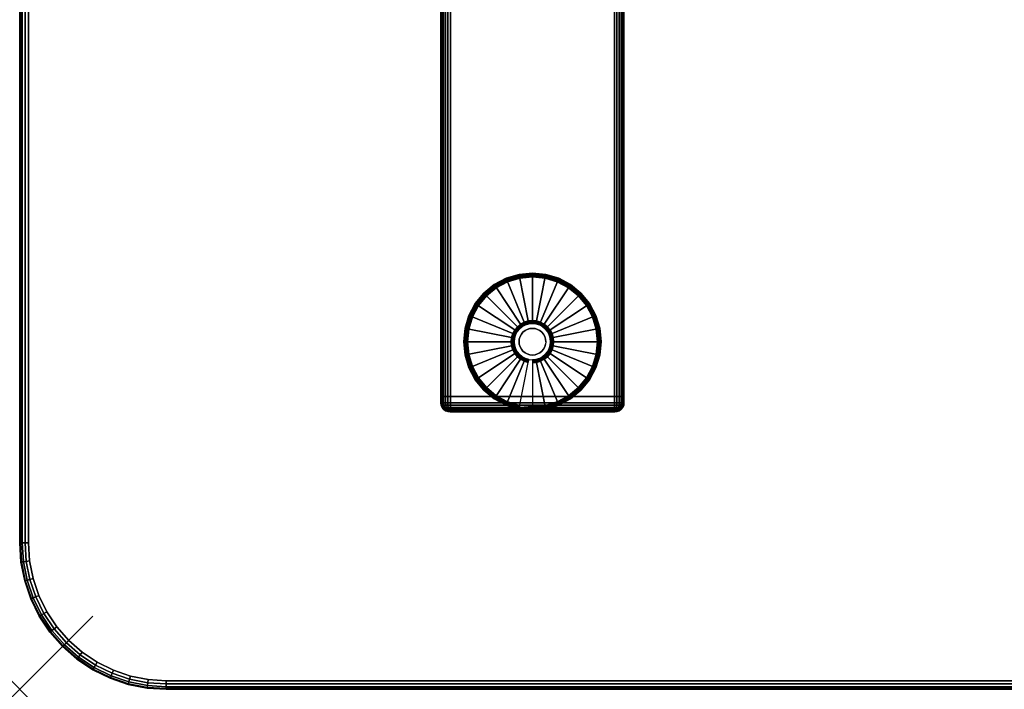
# Model space of a CAD drawing. Units: inches. Extents: x -0.2 to 54, y -30 to 0.
# Drawn here: x 0 to 13.4, y -30 to -20.8 of the extents above; entities that cross this region are included whole.
import ezdxf

# ---------------------------------------------------------------- set-up
doc = ezdxf.new("R2010")
doc.units = ezdxf.units.IN
doc.header["$MEASUREMENT"] = 0
doc.header["$PDMODE"] = 3
doc.header["$PDSIZE"] = 1
for name, color, linetype in [('A-FURN-3-NODE', 7, 'Continuous'), ('A-FURN-3-TABLE-LEG-FOOT', 253, 'Continuous'), ('A-FURN-3-TABLE-LEG-FOOT-TRIM', 251, 'Continuous'), ('A-FURN-3-TABLE-LEG-GLIDE', 253, 'Continuous'), ('A-FURN-3-TABLE-SURFACE-BOTTOM', 255, 'Continuous'), ('A-FURN-3-TABLE-SURFACE-EDGE', 255, 'Continuous'), ('A-FURN-3-TABLE-SURFACE-TOP-HPL_TFL', 255, 'Continuous')]:
    doc.layers.add(name, color=color, linetype=linetype)

msp = doc.modelspace()

# ---------------------------------------------------------------- linework, layer by layer
at = {"layer": 'A-FURN-3-NODE'}
msp.add_point((0, -30), dxfattribs=at)
at = {"layer": 'A-FURN-3-TABLE-LEG-FOOT-TRIM'}
for points, invisible_edges in [([(5.875, -26.21, 0.905), (5.875, -26.21, 0.904), (8.125, -26.21, 0.904), (8.125, -26.21, 0.905)], 10), ([(5.875, -26.21, 0.904), (5.876, -26.21, 0.903), (8.124, -26.21, 0.903), (8.125, -26.21, 0.904)], 10), ([(5.875, -26.21, 0.905), (8.125, -26.21, 0.905), (8.125, -26.21, 1.645), (5.875, -26.21, 1.645)], 5), ([(5.876, -26.21, 1.648), (5.875, -26.21, 1.646), (8.125, -26.21, 1.646), (8.124, -26.21, 1.648)], 10), ([(5.875, -26.21, 1.646), (5.875, -26.21, 1.645), (8.125, -26.21, 1.645), (8.125, -26.21, 1.646)], 10), ([(5.876, -26.21, 0.903), (5.876, -26.21, 0.901), (8.124, -26.21, 0.901), (8.124, -26.21, 0.903)], 10), ([(5.876, -26.21, 0.901), (5.877, -26.21, 0.901), (8.122, -26.21, 0.901), (8.124, -26.21, 0.901)], 10), ([(5.877, -26.21, 1.649), (5.876, -26.21, 1.649), (8.124, -26.21, 1.649), (8.122, -26.21, 1.649)], 10), ([(5.876, -26.21, 1.649), (5.876, -26.21, 1.648), (8.124, -26.21, 1.648), (8.124, -26.21, 1.649)], 10), ([(5.877, -26.21, 0.901), (5.879, -26.21, 0.9), (8.121, -26.21, 0.9), (8.122, -26.21, 0.901)], 10), ([(5.879, -26.21, 1.65), (5.877, -26.21, 1.649), (8.122, -26.21, 1.649), (8.121, -26.21, 1.65)], 10), ([(5.879, -26.21, 0.9), (5.88, -26.21, 0.9), (8.12, -26.21, 0.9), (8.121, -26.21, 0.9)], 8), ([(5.88, -26.21, 1.65), (5.879, -26.21, 1.65), (8.121, -26.21, 1.65), (8.12, -26.21, 1.65)], 2)]:
    msp.add_3dface(points, dxfattribs=dict(at, invisible_edges=invisible_edges))
at = {"layer": 'A-FURN-3-TABLE-LEG-GLIDE'}
for points, invisible_edges in [([(7.34, -24.43), (7.493, -24.512), (6.507, -24.512), (6.66, -24.43)], 10), ([(7.173, -24.38), (7.34, -24.43), (6.66, -24.43), (6.827, -24.38)], 10), ([(7, -24.362), (7.173, -24.38), (6.827, -24.38), (7, -24.362)], 2), ([(7.493, -24.512), (7.628, -24.622), (6.372, -24.622), (6.507, -24.512)], 10), ([(7.628, -24.622), (7.738, -24.757), (6.262, -24.757), (6.372, -24.622)], 10), ([(7.738, -24.757), (7.82, -24.91), (6.18, -24.91), (6.262, -24.757)], 10), ([(7.82, -24.91), (7.87, -25.077), (6.13, -25.077), (6.18, -24.91)], 10), ([(7, -25.002, 0.396), (6.952, -25.007, 0.396), (6.964, -25.071, 0.396), (7, -25.068, 0.396)], 10), ([(7.048, -25.007, 0.396), (7, -25.002, 0.396), (7, -25.068, 0.396), (7.036, -25.071, 0.396)], 10), ([(7.87, -25.077), (7.887, -25.25), (6.112, -25.25), (6.13, -25.077)], 10), ([(6.794, -25.112, 0.396), (6.771, -25.155, 0.396), (6.832, -25.18, 0.396), (6.849, -25.149, 0.396)], 10), ([(6.825, -25.075, 0.396), (6.794, -25.112, 0.396), (6.849, -25.149, 0.396), (6.871, -25.121, 0.396)], 10), ([(6.862, -25.044, 0.396), (6.825, -25.075, 0.396), (6.871, -25.121, 0.396), (6.899, -25.099, 0.396)], 10), ([(6.905, -25.021, 0.396), (6.862, -25.044, 0.396), (6.899, -25.099, 0.396), (6.93, -25.082, 0.396)], 10), ([(6.952, -25.007, 0.396), (6.905, -25.021, 0.396), (6.93, -25.082, 0.396), (6.964, -25.071, 0.396)], 10), ([(7.095, -25.021, 0.396), (7.048, -25.007, 0.396), (7.036, -25.071, 0.396), (7.07, -25.082, 0.396)], 10), ([(7.138, -25.044, 0.396), (7.095, -25.021, 0.396), (7.07, -25.082, 0.396), (7.101, -25.099, 0.396)], 10), ([(7.175, -25.075, 0.396), (7.138, -25.044, 0.396), (7.101, -25.099, 0.396), (7.129, -25.121, 0.396)], 10), ([(7.206, -25.112, 0.396), (7.175, -25.075, 0.396), (7.129, -25.121, 0.396), (7.151, -25.149, 0.396)], 10), ([(7.229, -25.155, 0.396), (7.206, -25.112, 0.396), (7.151, -25.149, 0.396), (7.168, -25.18, 0.396)], 10), ([(7.887, -25.25), (7.87, -25.423), (6.13, -25.423), (6.112, -25.25)], 10), ([(6.757, -25.202, 0.396), (6.752, -25.25, 0.396), (6.818, -25.25, 0.396), (6.821, -25.214, 0.396)], 10), ([(6.752, -25.25, 0.396), (6.757, -25.298, 0.396), (6.821, -25.286, 0.396), (6.818, -25.25, 0.396)], 10), ([(6.771, -25.155, 0.396), (6.757, -25.202, 0.396), (6.821, -25.214, 0.396), (6.832, -25.18, 0.396)], 10), ([(7.243, -25.202, 0.396), (7.229, -25.155, 0.396), (7.168, -25.18, 0.396), (7.179, -25.214, 0.396)], 10), ([(7.247, -25.25, 0.396), (7.243, -25.202, 0.396), (7.179, -25.214, 0.396), (7.182, -25.25, 0.396)], 10), ([(7.243, -25.298, 0.396), (7.247, -25.25, 0.396), (7.182, -25.25, 0.396), (7.179, -25.286, 0.396)], 10), ([(6.757, -25.298, 0.396), (6.771, -25.345, 0.396), (6.832, -25.32, 0.396), (6.821, -25.286, 0.396)], 10), ([(6.771, -25.345, 0.396), (6.794, -25.388, 0.396), (6.849, -25.351, 0.396), (6.832, -25.32, 0.396)], 10), ([(6.794, -25.388, 0.396), (6.825, -25.425, 0.396), (6.871, -25.379, 0.396), (6.849, -25.351, 0.396)], 10), ([(6.825, -25.425, 0.396), (6.862, -25.456, 0.396), (6.899, -25.401, 0.396), (6.871, -25.379, 0.396)], 10), ([(6.862, -25.456, 0.396), (6.905, -25.479, 0.396), (6.93, -25.418, 0.396), (6.899, -25.401, 0.396)], 10), ([(7.095, -25.479, 0.396), (7.138, -25.456, 0.396), (7.101, -25.401, 0.396), (7.07, -25.418, 0.396)], 10), ([(7.138, -25.456, 0.396), (7.175, -25.425, 0.396), (7.129, -25.379, 0.396), (7.101, -25.401, 0.396)], 10), ([(7.175, -25.425, 0.396), (7.206, -25.388, 0.396), (7.151, -25.351, 0.396), (7.129, -25.379, 0.396)], 10), ([(7.206, -25.388, 0.396), (7.229, -25.345, 0.396), (7.168, -25.32, 0.396), (7.151, -25.351, 0.396)], 10), ([(7.229, -25.345, 0.396), (7.243, -25.298, 0.396), (7.179, -25.286, 0.396), (7.168, -25.32, 0.396)], 10), ([(7.87, -25.423), (7.82, -25.59), (6.18, -25.59), (6.13, -25.423)], 10), ([(6.905, -25.479, 0.396), (6.952, -25.493, 0.396), (6.964, -25.429, 0.396), (6.93, -25.418, 0.396)], 10), ([(6.952, -25.493, 0.396), (7, -25.497, 0.396), (7, -25.432, 0.396), (6.964, -25.429, 0.396)], 10), ([(7, -25.497, 0.396), (7.048, -25.493, 0.396), (7.036, -25.429, 0.396), (7, -25.432, 0.396)], 10), ([(7.048, -25.493, 0.396), (7.095, -25.479, 0.396), (7.07, -25.418, 0.396), (7.036, -25.429, 0.396)], 10), ([(7.82, -25.59), (7.738, -25.743), (6.262, -25.743), (6.18, -25.59)], 10), ([(7.738, -25.743), (7.628, -25.878), (6.372, -25.878), (6.262, -25.743)], 10), ([(7.628, -25.878), (7.493, -25.988), (6.507, -25.988), (6.372, -25.878)], 10), ([(7.493, -25.988), (7.34, -26.07), (6.66, -26.07), (6.507, -25.988)], 10), ([(7.34, -26.07), (7.173, -26.12), (6.827, -26.12), (6.66, -26.07)], 10), ([(7.173, -26.12), (7, -26.137), (7, -26.137), (6.827, -26.12)], 8)]:
    msp.add_3dface(points, dxfattribs=dict(at, invisible_edges=invisible_edges))
at = {"layer": 'A-FURN-3-TABLE-SURFACE-BOTTOM'}
for points, invisible_edges in [([(1.754, -0.134, 41), (1.754, -29.866, 41), (1.513, -29.818, 41), (1.513, -0.182, 41)], 5), ([(2, -0.118, 41), (2, -29.882, 41), (1.754, -29.866, 41), (1.754, -0.134, 41)], 5), ([(52, -0.118, 41), (52, -29.882, 41), (2, -29.882, 41), (2, -0.118, 41)], 5), ([(1.28, -0.261, 41), (1.28, -29.739, 41), (1.059, -29.63, 41), (1.059, -0.37, 41)], 5), ([(1.513, -0.182, 41), (1.513, -29.818, 41), (1.28, -29.739, 41), (1.28, -0.261, 41)], 5), ([(1.059, -0.37, 41), (1.059, -29.63, 41), (0.854, -29.493, 41), (0.854, -0.507, 41)], 5), ([(0.854, -0.507, 41), (0.854, -29.493, 41), (0.669, -29.331, 41), (0.669, -0.669, 41)], 5), ([(0.669, -0.669, 41), (0.669, -29.331, 41), (0.507, -29.146, 41), (0.507, -0.854, 41)], 5), ([(0.507, -0.854, 41), (0.507, -29.146, 41), (0.37, -28.941, 41), (0.37, -1.059, 41)], 5), ([(0.37, -1.059, 41), (0.37, -28.941, 41), (0.261, -28.72, 41), (0.261, -1.28, 41)], 5), ([(0.261, -1.28, 41), (0.261, -28.72, 41), (0.182, -28.487, 41), (0.182, -1.513, 41)], 5), ([(0.182, -1.513, 41), (0.182, -28.487, 41), (0.134, -28.246, 41), (0.134, -1.754, 41)], 5), ([(0.134, -1.754, 41), (0.134, -28.246, 41), (0.118, -28, 41), (0.118, -2, 41)], 1)]:
    msp.add_3dface(points, dxfattribs=dict(at, invisible_edges=invisible_edges))
at = {"layer": 'A-FURN-3-TABLE-SURFACE-TOP-HPL_TFL'}
for points, invisible_edges in [([(1.513, -29.818, 42), (1.754, -29.866, 42), (1.754, -0.134, 42), (1.513, -0.182, 42)], 10), ([(1.754, -29.866, 42), (2, -29.882, 42), (2, -0.118, 42), (1.754, -0.134, 42)], 10), ([(2, -29.882, 42), (52, -29.882, 42), (52, -0.118, 42), (2, -0.118, 42)], 10), ([(1.059, -29.63, 42), (1.28, -29.739, 42), (1.28, -0.261, 42), (1.059, -0.37, 42)], 10), ([(1.28, -29.739, 42), (1.513, -29.818, 42), (1.513, -0.182, 42), (1.28, -0.261, 42)], 10), ([(0.854, -29.493, 42), (1.059, -29.63, 42), (1.059, -0.37, 42), (0.854, -0.507, 42)], 10), ([(0.669, -29.331, 42), (0.854, -29.493, 42), (0.854, -0.507, 42), (0.669, -0.669, 42)], 10), ([(0.507, -29.146, 42), (0.669, -29.331, 42), (0.669, -0.669, 42), (0.507, -0.854, 42)], 10), ([(0.37, -28.941, 42), (0.507, -29.146, 42), (0.507, -0.854, 42), (0.37, -1.059, 42)], 10), ([(0.261, -28.72, 42), (0.37, -28.941, 42), (0.37, -1.059, 42), (0.261, -1.28, 42)], 10), ([(0.182, -28.487, 42), (0.261, -28.72, 42), (0.261, -1.28, 42), (0.182, -1.513, 42)], 10), ([(0.134, -28.246, 42), (0.182, -28.487, 42), (0.182, -1.513, 42), (0.134, -1.754, 42)], 10), ([(0.118, -28, 42), (0.134, -28.246, 42), (0.134, -1.754, 42), (0.118, -2, 42)], 2)]:
    msp.add_3dface(points, dxfattribs=dict(at, invisible_edges=invisible_edges))

# ---------------------------------------------------------------- meshes
at = {"layer": 'A-FURN-3-TABLE-LEG-FOOT'}
mesh = msp.add_polymesh((2, 29), dxfattribs=at)
for k, corner in enumerate([(8.12, -26, 1.775), (8.154, -26, 1.771), (8.185, -26, 1.758), (8.212, -26, 1.737), (8.233, -26, 1.71), (8.246, -26, 1.679), (8.25, -26, 1.645), (8.25, -26, 0.905), (8.246, -26, 0.871), (8.233, -26, 0.84), (8.212, -26, 0.813), (8.185, -26, 0.792), (8.154, -26, 0.779), (8.12, -26, 0.775), (5.88, -26, 0.775), (5.846, -26, 0.779), (5.815, -26, 0.792), (5.788, -26, 0.813), (5.767, -26, 0.84), (5.754, -26, 0.871), (5.75, -26, 0.905), (5.75, -26, 1.645), (5.754, -26, 1.679), (5.767, -26, 1.71), (5.788, -26, 1.737), (5.815, -26, 1.758), (5.846, -26, 1.771), (5.88, -26, 1.775), (8.12, -26, 1.775), (8.12, -4, 1.775), (8.154, -4, 1.771), (8.185, -4, 1.758), (8.212, -4, 1.737), (8.233, -4, 1.71), (8.246, -4, 1.679), (8.25, -4, 1.645), (8.25, -4, 0.905), (8.246, -4, 0.871), (8.233, -4, 0.84), (8.212, -4, 0.813), (8.185, -4, 0.792), (8.154, -4, 0.779), (8.12, -4, 0.775), (5.88, -4, 0.775), (5.846, -4, 0.779), (5.815, -4, 0.792), (5.788, -4, 0.813), (5.767, -4, 0.84), (5.754, -4, 0.871), (5.75, -4, 0.905), (5.75, -4, 1.645), (5.754, -4, 1.679), (5.767, -4, 1.71), (5.788, -4, 1.737), (5.815, -4, 1.758), (5.846, -4, 1.771), (5.88, -4, 1.775), (8.12, -4, 1.775)]):
    mesh.set_mesh_vertex(divmod(k, 29), corner)
at = {"layer": 'A-FURN-3-TABLE-LEG-FOOT-TRIM'}
mesh = msp.add_polymesh((29, 8), dxfattribs=at)
for k, corner in enumerate([(8.125, -26.21, 0.905), (8.157, -26.206, 0.905), (8.187, -26.193, 0.905), (8.213, -26.173, 0.905), (8.233, -26.147, 0.905), (8.246, -26.117, 0.905), (8.25, -26.085, 0.905), (8.25, -26, 0.905), (8.125, -26.21, 0.904), (8.156, -26.206, 0.895), (8.185, -26.193, 0.888), (8.21, -26.173, 0.881), (8.229, -26.147, 0.876), (8.241, -26.117, 0.872), (8.246, -26.085, 0.871), (8.246, -26, 0.871), (8.124, -26.21, 0.903), (8.152, -26.206, 0.886), (8.178, -26.193, 0.871), (8.201, -26.173, 0.858), (8.218, -26.147, 0.848), (8.229, -26.117, 0.842), (8.233, -26.085, 0.84), (8.233, -26, 0.84), (8.124, -26.21, 0.901), (8.146, -26.206, 0.879), (8.168, -26.193, 0.857), (8.186, -26.173, 0.839), (8.2, -26.147, 0.825), (8.209, -26.117, 0.816), (8.212, -26.085, 0.813), (8.212, -26, 0.813), (8.122, -26.21, 0.901), (8.139, -26.206, 0.873), (8.154, -26.193, 0.847), (8.167, -26.173, 0.824), (8.177, -26.147, 0.807), (8.183, -26.117, 0.796), (8.185, -26.085, 0.792), (8.185, -26, 0.792), (8.121, -26.21, 0.9), (8.13, -26.206, 0.869), (8.137, -26.193, 0.84), (8.144, -26.173, 0.815), (8.149, -26.147, 0.796), (8.153, -26.117, 0.784), (8.154, -26.085, 0.779), (8.154, -26, 0.779), (8.12, -26.21, 0.9), (8.12, -26.206, 0.868), (8.12, -26.193, 0.838), (8.12, -26.173, 0.812), (8.12, -26.147, 0.792), (8.12, -26.117, 0.779), (8.12, -26.085, 0.775), (8.12, -26, 0.775), (5.88, -26.21, 0.9), (5.88, -26.206, 0.868), (5.88, -26.193, 0.838), (5.88, -26.173, 0.812), (5.88, -26.147, 0.792), (5.88, -26.117, 0.779), (5.88, -26.085, 0.775), (5.88, -26, 0.775), (5.879, -26.21, 0.9), (5.87, -26.206, 0.869), (5.863, -26.193, 0.84), (5.856, -26.173, 0.815), (5.851, -26.147, 0.796), (5.847, -26.117, 0.784), (5.846, -26.085, 0.779), (5.846, -26, 0.779), (5.877, -26.21, 0.901), (5.861, -26.206, 0.873), (5.846, -26.193, 0.847), (5.833, -26.173, 0.824), (5.823, -26.147, 0.807), (5.817, -26.117, 0.796), (5.815, -26.085, 0.792), (5.815, -26, 0.792), (5.876, -26.21, 0.901), (5.854, -26.206, 0.879), (5.832, -26.193, 0.857), (5.814, -26.173, 0.839), (5.8, -26.147, 0.825), (5.791, -26.117, 0.816), (5.788, -26.085, 0.813), (5.788, -26, 0.813), (5.876, -26.21, 0.903), (5.848, -26.206, 0.886), (5.822, -26.193, 0.871), (5.799, -26.173, 0.858), (5.782, -26.147, 0.848), (5.771, -26.117, 0.842), (5.767, -26.085, 0.84), (5.767, -26, 0.84), (5.875, -26.21, 0.904), (5.844, -26.206, 0.895), (5.815, -26.193, 0.888), (5.79, -26.173, 0.881), (5.771, -26.147, 0.876), (5.759, -26.117, 0.872), (5.754, -26.085, 0.871), (5.754, -26, 0.871), (5.875, -26.21, 0.905), (5.843, -26.206, 0.905), (5.812, -26.193, 0.905), (5.787, -26.173, 0.905), (5.767, -26.147, 0.905), (5.754, -26.117, 0.905), (5.75, -26.085, 0.905), (5.75, -26, 0.905), (5.875, -26.21, 1.645), (5.843, -26.206, 1.645), (5.812, -26.193, 1.645), (5.787, -26.173, 1.645), (5.767, -26.147, 1.645), (5.754, -26.117, 1.645), (5.75, -26.085, 1.645), (5.75, -26, 1.645), (5.875, -26.21, 1.646), (5.844, -26.206, 1.655), (5.815, -26.193, 1.662), (5.79, -26.173, 1.669), (5.771, -26.147, 1.674), (5.759, -26.117, 1.678), (5.754, -26.085, 1.679), (5.754, -26, 1.679), (5.876, -26.21, 1.648), (5.848, -26.206, 1.664), (5.822, -26.193, 1.679), (5.799, -26.173, 1.692), (5.782, -26.147, 1.702), (5.771, -26.117, 1.708), (5.767, -26.085, 1.71), (5.767, -26, 1.71), (5.876, -26.21, 1.649), (5.854, -26.206, 1.671), (5.832, -26.193, 1.693), (5.814, -26.173, 1.711), (5.8, -26.147, 1.725), (5.791, -26.117, 1.734), (5.788, -26.085, 1.737), (5.788, -26, 1.737), (5.877, -26.21, 1.649), (5.861, -26.206, 1.677), (5.846, -26.193, 1.703), (5.833, -26.173, 1.726), (5.823, -26.147, 1.743), (5.817, -26.117, 1.754), (5.815, -26.085, 1.758), (5.815, -26, 1.758), (5.879, -26.21, 1.65), (5.87, -26.206, 1.681), (5.863, -26.193, 1.71), (5.856, -26.173, 1.735), (5.851, -26.147, 1.754), (5.847, -26.117, 1.766), (5.846, -26.085, 1.771), (5.846, -26, 1.771), (5.88, -26.21, 1.65), (5.88, -26.206, 1.682), (5.88, -26.193, 1.713), (5.88, -26.173, 1.738), (5.88, -26.147, 1.758), (5.88, -26.117, 1.771), (5.88, -26.085, 1.775), (5.88, -26, 1.775), (8.12, -26.21, 1.65), (8.12, -26.206, 1.682), (8.12, -26.193, 1.713), (8.12, -26.173, 1.738), (8.12, -26.147, 1.758), (8.12, -26.117, 1.771), (8.12, -26.085, 1.775), (8.12, -26, 1.775), (8.121, -26.21, 1.65), (8.13, -26.206, 1.681), (8.137, -26.193, 1.71), (8.144, -26.173, 1.735), (8.149, -26.147, 1.754), (8.153, -26.117, 1.766), (8.154, -26.085, 1.771), (8.154, -26, 1.771), (8.122, -26.21, 1.649), (8.139, -26.206, 1.677), (8.154, -26.193, 1.703), (8.167, -26.173, 1.726), (8.177, -26.147, 1.743), (8.183, -26.117, 1.754), (8.185, -26.085, 1.758), (8.185, -26, 1.758), (8.124, -26.21, 1.649), (8.146, -26.206, 1.671), (8.168, -26.193, 1.693), (8.186, -26.173, 1.711), (8.2, -26.147, 1.725), (8.209, -26.117, 1.734), (8.212, -26.085, 1.737), (8.212, -26, 1.737), (8.124, -26.21, 1.648), (8.152, -26.206, 1.664), (8.178, -26.193, 1.679), (8.201, -26.173, 1.692), (8.218, -26.147, 1.702), (8.229, -26.117, 1.708), (8.233, -26.085, 1.71), (8.233, -26, 1.71), (8.125, -26.21, 1.646), (8.156, -26.206, 1.655), (8.185, -26.193, 1.662), (8.21, -26.173, 1.669), (8.229, -26.147, 1.674), (8.241, -26.117, 1.678), (8.246, -26.085, 1.679), (8.246, -26, 1.679), (8.125, -26.21, 1.645), (8.157, -26.206, 1.645), (8.187, -26.193, 1.645), (8.213, -26.173, 1.645), (8.233, -26.147, 1.645), (8.246, -26.117, 1.645), (8.25, -26.085, 1.645), (8.25, -26, 1.645), (8.125, -26.21, 0.905), (8.157, -26.206, 0.905), (8.187, -26.193, 0.905), (8.213, -26.173, 0.905), (8.233, -26.147, 0.905), (8.246, -26.117, 0.905), (8.25, -26.085, 0.905), (8.25, -26, 0.905)]):
    mesh.set_mesh_vertex(divmod(k, 8), corner)
at = {"layer": 'A-FURN-3-TABLE-LEG-GLIDE'}
mesh = msp.add_polymesh((9, 7), dxfattribs=at)
for k, corner in enumerate([(7, -24.315, 0.178), (7, -24.312, 0.163), (7, -24.312, 0.05), (7, -24.316, 0.031), (7, -24.327, 0.015), (7, -24.343, 0.004), (7, -24.362), (6.818, -24.333, 0.178), (6.817, -24.331, 0.163), (6.817, -24.331, 0.05), (6.818, -24.334, 0.031), (6.82, -24.345, 0.015), (6.823, -24.361, 0.004), (6.827, -24.38), (6.642, -24.386, 0.178), (6.641, -24.384, 0.163), (6.641, -24.384, 0.05), (6.643, -24.387, 0.031), (6.647, -24.397, 0.015), (6.653, -24.412, 0.004), (6.66, -24.43), (6.481, -24.473, 0.178), (6.479, -24.47, 0.163), (6.479, -24.47, 0.05), (6.481, -24.474, 0.031), (6.487, -24.483, 0.015), (6.496, -24.496, 0.004), (6.507, -24.512), (6.339, -24.589, 0.178), (6.337, -24.587, 0.163), (6.337, -24.587, 0.05), (6.34, -24.59, 0.031), (6.347, -24.597, 0.015), (6.359, -24.609, 0.004), (6.372, -24.622), (6.223, -24.731, 0.178), (6.22, -24.729, 0.163), (6.22, -24.729, 0.05), (6.224, -24.731, 0.031), (6.233, -24.737, 0.015), (6.246, -24.746, 0.004), (6.262, -24.757), (6.136, -24.892, 0.178), (6.134, -24.891, 0.163), (6.134, -24.891, 0.05), (6.137, -24.893, 0.031), (6.147, -24.897, 0.015), (6.162, -24.903, 0.004), (6.18, -24.91), (6.083, -25.068, 0.178), (6.081, -25.067, 0.163), (6.081, -25.067, 0.05), (6.084, -25.068, 0.031), (6.095, -25.07, 0.015), (6.111, -25.073, 0.004), (6.13, -25.077), (6.065, -25.25, 0.178), (6.062, -25.25, 0.163), (6.062, -25.25, 0.05), (6.066, -25.25, 0.031), (6.077, -25.25, 0.015), (6.093, -25.25, 0.004), (6.112, -25.25)]):
    mesh.set_mesh_vertex(divmod(k, 7), corner)
mesh = msp.add_polymesh((9, 9), dxfattribs=at)
for k, corner in enumerate([(7, -25.002, 0.396), (7, -24.992, 0.396), (7, -24.981, 0.394), (7, -24.971, 0.393), (7, -24.96, 0.39), (7, -24.348, 0.211), (7, -24.334, 0.204), (7, -24.322, 0.193), (7, -24.315, 0.178), (6.952, -25.007, 0.396), (6.95, -24.997, 0.396), (6.948, -24.986, 0.394), (6.946, -24.976, 0.393), (6.943, -24.966, 0.39), (6.824, -24.366, 0.211), (6.821, -24.352, 0.204), (6.819, -24.34, 0.193), (6.818, -24.333, 0.178), (6.905, -25.021, 0.396), (6.901, -25.011, 0.396), (6.897, -25.002, 0.394), (6.893, -24.992, 0.393), (6.889, -24.982, 0.39), (6.655, -24.417, 0.211), (6.649, -24.404, 0.204), (6.645, -24.393, 0.193), (6.642, -24.386, 0.178), (6.862, -25.044, 0.396), (6.857, -25.035, 0.396), (6.851, -25.026, 0.394), (6.845, -25.018, 0.393), (6.839, -25.009, 0.39), (6.499, -24.5, 0.211), (6.491, -24.488, 0.204), (6.485, -24.479, 0.193), (6.481, -24.473, 0.178), (6.825, -25.075, 0.396), (6.817, -25.067, 0.396), (6.81, -25.06, 0.394), (6.802, -25.052, 0.393), (6.795, -25.045, 0.39), (6.362, -24.612, 0.211), (6.352, -24.602, 0.204), (6.344, -24.594, 0.193), (6.339, -24.589, 0.178), (6.794, -25.112, 0.396), (6.785, -25.107, 0.396), (6.776, -25.101, 0.394), (6.768, -25.095, 0.393), (6.759, -25.089, 0.39), (6.25, -24.749, 0.211), (6.238, -24.741, 0.204), (6.229, -24.735, 0.193), (6.223, -24.731, 0.178), (6.771, -25.155, 0.396), (6.761, -25.151, 0.396), (6.752, -25.147, 0.394), (6.742, -25.143, 0.393), (6.732, -25.139, 0.39), (6.167, -24.905, 0.211), (6.154, -24.899, 0.204), (6.143, -24.895, 0.193), (6.136, -24.892, 0.178), (6.757, -25.202, 0.396), (6.747, -25.2, 0.396), (6.736, -25.198, 0.394), (6.726, -25.196, 0.393), (6.716, -25.193, 0.39), (6.116, -25.074, 0.211), (6.102, -25.071, 0.204), (6.09, -25.069, 0.193), (6.083, -25.068, 0.178), (6.752, -25.25, 0.396), (6.742, -25.25, 0.396), (6.731, -25.25, 0.394), (6.721, -25.25, 0.393), (6.71, -25.25, 0.39), (6.098, -25.25, 0.211), (6.084, -25.25, 0.204), (6.072, -25.25, 0.193), (6.065, -25.25, 0.178)]):
    mesh.set_mesh_vertex(divmod(k, 9), corner)
mesh = msp.add_polymesh((9, 7), dxfattribs=at)
for k, corner in enumerate([(7.935, -25.25, 0.178), (7.937, -25.25, 0.163), (7.937, -25.25, 0.05), (7.934, -25.25, 0.031), (7.923, -25.25, 0.015), (7.907, -25.25, 0.004), (7.887, -25.25), (7.917, -25.068, 0.178), (7.919, -25.067, 0.163), (7.919, -25.067, 0.05), (7.916, -25.068, 0.031), (7.905, -25.07, 0.015), (7.889, -25.073, 0.004), (7.87, -25.077), (7.864, -24.892, 0.178), (7.866, -24.891, 0.163), (7.866, -24.891, 0.05), (7.863, -24.893, 0.031), (7.853, -24.897, 0.015), (7.838, -24.903, 0.004), (7.82, -24.91), (7.777, -24.731, 0.178), (7.78, -24.729, 0.163), (7.78, -24.729, 0.05), (7.776, -24.731, 0.031), (7.767, -24.737, 0.015), (7.754, -24.746, 0.004), (7.738, -24.757), (7.661, -24.589, 0.178), (7.663, -24.587, 0.163), (7.663, -24.587, 0.05), (7.66, -24.59, 0.031), (7.653, -24.597, 0.015), (7.641, -24.609, 0.004), (7.628, -24.622), (7.519, -24.473, 0.178), (7.521, -24.47, 0.163), (7.521, -24.47, 0.05), (7.519, -24.474, 0.031), (7.513, -24.483, 0.015), (7.504, -24.496, 0.004), (7.493, -24.512), (7.358, -24.386, 0.178), (7.359, -24.384, 0.163), (7.359, -24.384, 0.05), (7.357, -24.387, 0.031), (7.353, -24.397, 0.015), (7.347, -24.412, 0.004), (7.34, -24.43), (7.182, -24.333, 0.178), (7.183, -24.331, 0.163), (7.183, -24.331, 0.05), (7.182, -24.334, 0.031), (7.18, -24.345, 0.015), (7.177, -24.361, 0.004), (7.173, -24.38), (7, -24.315, 0.178), (7, -24.312, 0.163), (7, -24.312, 0.05), (7, -24.316, 0.031), (7, -24.327, 0.015), (7, -24.343, 0.004), (7, -24.362)]):
    mesh.set_mesh_vertex(divmod(k, 7), corner)
mesh = msp.add_polymesh((9, 9), dxfattribs=at)
for k, corner in enumerate([(7.247, -25.25, 0.396), (7.258, -25.25, 0.396), (7.269, -25.25, 0.394), (7.279, -25.25, 0.393), (7.29, -25.25, 0.39), (7.902, -25.25, 0.211), (7.916, -25.25, 0.204), (7.928, -25.25, 0.193), (7.935, -25.25, 0.178), (7.243, -25.202, 0.396), (7.253, -25.2, 0.396), (7.264, -25.198, 0.394), (7.274, -25.196, 0.393), (7.284, -25.193, 0.39), (7.884, -25.074, 0.211), (7.898, -25.071, 0.204), (7.91, -25.069, 0.193), (7.917, -25.068, 0.178), (7.229, -25.155, 0.396), (7.239, -25.151, 0.396), (7.248, -25.147, 0.394), (7.258, -25.143, 0.393), (7.268, -25.139, 0.39), (7.833, -24.905, 0.211), (7.846, -24.899, 0.204), (7.857, -24.895, 0.193), (7.864, -24.892, 0.178), (7.206, -25.112, 0.396), (7.215, -25.107, 0.396), (7.224, -25.101, 0.394), (7.232, -25.095, 0.393), (7.241, -25.089, 0.39), (7.75, -24.749, 0.211), (7.762, -24.741, 0.204), (7.771, -24.735, 0.193), (7.777, -24.731, 0.178), (7.175, -25.075, 0.396), (7.183, -25.067, 0.396), (7.19, -25.06, 0.394), (7.198, -25.052, 0.393), (7.205, -25.045, 0.39), (7.638, -24.612, 0.211), (7.648, -24.602, 0.204), (7.656, -24.594, 0.193), (7.661, -24.589, 0.178), (7.138, -25.044, 0.396), (7.143, -25.035, 0.396), (7.149, -25.026, 0.394), (7.155, -25.018, 0.393), (7.161, -25.009, 0.39), (7.501, -24.5, 0.211), (7.509, -24.488, 0.204), (7.515, -24.479, 0.193), (7.519, -24.473, 0.178), (7.095, -25.021, 0.396), (7.099, -25.011, 0.396), (7.103, -25.002, 0.394), (7.107, -24.992, 0.393), (7.111, -24.982, 0.39), (7.345, -24.417, 0.211), (7.351, -24.404, 0.204), (7.355, -24.393, 0.193), (7.358, -24.386, 0.178), (7.048, -25.007, 0.396), (7.05, -24.997, 0.396), (7.052, -24.986, 0.394), (7.054, -24.976, 0.393), (7.057, -24.966, 0.39), (7.176, -24.366, 0.211), (7.179, -24.352, 0.204), (7.181, -24.34, 0.193), (7.182, -24.333, 0.178), (7, -25.002, 0.396), (7, -24.992, 0.396), (7, -24.981, 0.394), (7, -24.971, 0.393), (7, -24.96, 0.39), (7, -24.348, 0.211), (7, -24.334, 0.204), (7, -24.322, 0.193), (7, -24.315, 0.178)]):
    mesh.set_mesh_vertex(divmod(k, 9), corner)
mesh = msp.add_polymesh((2, 32), dxfattribs=dict(at, n_close=True))
for k, corner in enumerate([(7.182, -25.25, 0.396), (7.179, -25.214, 0.396), (7.168, -25.18, 0.396), (7.151, -25.149, 0.396), (7.129, -25.121, 0.396), (7.101, -25.099, 0.396), (7.07, -25.082, 0.396), (7.036, -25.071, 0.396), (7, -25.068, 0.396), (6.964, -25.071, 0.396), (6.93, -25.082, 0.396), (6.899, -25.099, 0.396), (6.871, -25.121, 0.396), (6.849, -25.149, 0.396), (6.832, -25.18, 0.396), (6.821, -25.214, 0.396), (6.818, -25.25, 0.396), (6.821, -25.286, 0.396), (6.832, -25.32, 0.396), (6.849, -25.351, 0.396), (6.871, -25.379, 0.396), (6.899, -25.401, 0.396), (6.93, -25.418, 0.396), (6.964, -25.429, 0.396), (7, -25.432, 0.396), (7.036, -25.429, 0.396), (7.07, -25.418, 0.396), (7.101, -25.401, 0.396), (7.129, -25.379, 0.396), (7.151, -25.351, 0.396), (7.168, -25.32, 0.396), (7.179, -25.286, 0.396), (7.182, -25.25, 1.378), (7.179, -25.214, 1.378), (7.168, -25.18, 1.378), (7.151, -25.149, 1.378), (7.129, -25.121, 1.378), (7.101, -25.099, 1.378), (7.07, -25.082, 1.378), (7.036, -25.071, 1.378), (7, -25.068, 1.378), (6.964, -25.071, 1.378), (6.93, -25.082, 1.378), (6.899, -25.099, 1.378), (6.871, -25.121, 1.378), (6.849, -25.149, 1.378), (6.832, -25.18, 1.378), (6.821, -25.214, 1.378), (6.818, -25.25, 1.378), (6.821, -25.286, 1.378), (6.832, -25.32, 1.378), (6.849, -25.351, 1.378), (6.871, -25.379, 1.378), (6.899, -25.401, 1.378), (6.93, -25.418, 1.378), (6.964, -25.429, 1.378), (7, -25.432, 1.378), (7.036, -25.429, 1.378), (7.07, -25.418, 1.378), (7.101, -25.401, 1.378), (7.129, -25.379, 1.378), (7.151, -25.351, 1.378), (7.168, -25.32, 1.378), (7.179, -25.286, 1.378)]):
    mesh.set_mesh_vertex(divmod(k, 32), corner)
mesh = msp.add_polymesh((8, 7), dxfattribs=at)
for k, corner in enumerate([(6.065, -25.25, 0.178), (6.062, -25.25, 0.163), (6.062, -25.25, 0.05), (6.066, -25.25, 0.031), (6.077, -25.25, 0.015), (6.093, -25.25, 0.004), (6.112, -25.25), (6.083, -25.432, 0.178), (6.081, -25.433, 0.163), (6.081, -25.433, 0.05), (6.084, -25.432, 0.031), (6.095, -25.43, 0.015), (6.111, -25.427, 0.004), (6.13, -25.423), (6.136, -25.608, 0.178), (6.134, -25.609, 0.163), (6.134, -25.609, 0.05), (6.137, -25.607, 0.031), (6.147, -25.603, 0.015), (6.162, -25.597, 0.004), (6.18, -25.59), (6.223, -25.769, 0.178), (6.22, -25.771, 0.163), (6.22, -25.771, 0.05), (6.224, -25.769, 0.031), (6.233, -25.763, 0.015), (6.246, -25.754, 0.004), (6.262, -25.743), (6.339, -25.911, 0.178), (6.337, -25.913, 0.163), (6.337, -25.913, 0.05), (6.34, -25.91, 0.031), (6.347, -25.903, 0.015), (6.359, -25.891, 0.004), (6.372, -25.878), (6.481, -26.027, 0.178), (6.479, -26.03, 0.163), (6.479, -26.03, 0.05), (6.481, -26.026, 0.031), (6.487, -26.017, 0.015), (6.496, -26.004, 0.004), (6.507, -25.988), (6.642, -26.114, 0.178), (6.641, -26.116, 0.163), (6.641, -26.116, 0.05), (6.643, -26.113, 0.031), (6.647, -26.103, 0.015), (6.653, -26.088, 0.004), (6.66, -26.07), (6.818, -26.167, 0.178), (6.817, -26.169, 0.163), (6.817, -26.169, 0.05), (6.818, -26.166, 0.031), (6.82, -26.155, 0.015), (6.823, -26.139, 0.004), (6.827, -26.12)]):
    mesh.set_mesh_vertex(divmod(k, 7), corner)
mesh = msp.add_polymesh((8, 9), dxfattribs=at)
for k, corner in enumerate([(6.752, -25.25, 0.396), (6.742, -25.25, 0.396), (6.731, -25.25, 0.394), (6.721, -25.25, 0.393), (6.71, -25.25, 0.39), (6.098, -25.25, 0.211), (6.084, -25.25, 0.204), (6.072, -25.25, 0.193), (6.065, -25.25, 0.178), (6.757, -25.298, 0.396), (6.747, -25.3, 0.396), (6.736, -25.302, 0.394), (6.726, -25.304, 0.393), (6.716, -25.307, 0.39), (6.116, -25.426, 0.211), (6.102, -25.429, 0.204), (6.09, -25.431, 0.193), (6.083, -25.432, 0.178), (6.771, -25.345, 0.396), (6.761, -25.349, 0.396), (6.752, -25.353, 0.394), (6.742, -25.357, 0.393), (6.732, -25.361, 0.39), (6.167, -25.595, 0.211), (6.154, -25.601, 0.204), (6.143, -25.605, 0.193), (6.136, -25.608, 0.178), (6.794, -25.388, 0.396), (6.785, -25.393, 0.396), (6.776, -25.399, 0.394), (6.768, -25.405, 0.393), (6.759, -25.411, 0.39), (6.25, -25.751, 0.211), (6.238, -25.759, 0.204), (6.229, -25.765, 0.193), (6.223, -25.769, 0.178), (6.825, -25.425, 0.396), (6.817, -25.433, 0.396), (6.81, -25.44, 0.394), (6.802, -25.448, 0.393), (6.795, -25.455, 0.39), (6.362, -25.888, 0.211), (6.352, -25.898, 0.204), (6.344, -25.906, 0.193), (6.339, -25.911, 0.178), (6.862, -25.456, 0.396), (6.857, -25.465, 0.396), (6.851, -25.474, 0.394), (6.845, -25.482, 0.393), (6.839, -25.491, 0.39), (6.499, -26, 0.211), (6.491, -26.012, 0.204), (6.485, -26.021, 0.193), (6.481, -26.027, 0.178), (6.905, -25.479, 0.396), (6.901, -25.489, 0.396), (6.897, -25.498, 0.394), (6.893, -25.508, 0.393), (6.889, -25.518, 0.39), (6.655, -26.083, 0.211), (6.649, -26.096, 0.204), (6.645, -26.107, 0.193), (6.642, -26.114, 0.178), (6.952, -25.493, 0.396), (6.95, -25.503, 0.396), (6.948, -25.514, 0.394), (6.946, -25.524, 0.393), (6.943, -25.534, 0.39), (6.824, -26.134, 0.211), (6.821, -26.148, 0.204), (6.819, -26.16, 0.193), (6.818, -26.167, 0.178)]):
    mesh.set_mesh_vertex(divmod(k, 9), corner)
mesh = msp.add_polymesh((9, 9), dxfattribs=at)
for k, corner in enumerate([(7, -25.497, 0.396), (7, -25.508, 0.396), (7, -25.519, 0.394), (7, -25.529, 0.393), (7, -25.54, 0.39), (7, -26.152, 0.211), (7, -26.166, 0.204), (7, -26.178, 0.193), (7, -26.185, 0.178), (7.048, -25.493, 0.396), (7.05, -25.503, 0.396), (7.052, -25.514, 0.394), (7.054, -25.524, 0.393), (7.057, -25.534, 0.39), (7.176, -26.134, 0.211), (7.179, -26.148, 0.204), (7.181, -26.16, 0.193), (7.182, -26.167, 0.178), (7.095, -25.479, 0.396), (7.099, -25.489, 0.396), (7.103, -25.498, 0.394), (7.107, -25.508, 0.393), (7.111, -25.518, 0.39), (7.345, -26.083, 0.211), (7.351, -26.096, 0.204), (7.355, -26.107, 0.193), (7.358, -26.114, 0.178), (7.138, -25.456, 0.396), (7.143, -25.465, 0.396), (7.149, -25.474, 0.394), (7.155, -25.482, 0.393), (7.161, -25.491, 0.39), (7.501, -26, 0.211), (7.509, -26.012, 0.204), (7.515, -26.021, 0.193), (7.519, -26.027, 0.178), (7.175, -25.425, 0.396), (7.183, -25.433, 0.396), (7.19, -25.44, 0.394), (7.198, -25.448, 0.393), (7.205, -25.455, 0.39), (7.638, -25.888, 0.211), (7.648, -25.898, 0.204), (7.656, -25.906, 0.193), (7.661, -25.911, 0.178), (7.206, -25.388, 0.396), (7.215, -25.393, 0.396), (7.224, -25.399, 0.394), (7.232, -25.405, 0.393), (7.241, -25.411, 0.39), (7.75, -25.751, 0.211), (7.762, -25.759, 0.204), (7.771, -25.765, 0.193), (7.777, -25.769, 0.178), (7.229, -25.345, 0.396), (7.239, -25.349, 0.396), (7.248, -25.353, 0.394), (7.258, -25.357, 0.393), (7.268, -25.361, 0.39), (7.833, -25.595, 0.211), (7.846, -25.601, 0.204), (7.857, -25.605, 0.193), (7.864, -25.608, 0.178), (7.243, -25.298, 0.396), (7.253, -25.3, 0.396), (7.264, -25.302, 0.394), (7.274, -25.304, 0.393), (7.284, -25.307, 0.39), (7.884, -25.426, 0.211), (7.898, -25.429, 0.204), (7.91, -25.431, 0.193), (7.917, -25.432, 0.178), (7.247, -25.25, 0.396), (7.258, -25.25, 0.396), (7.269, -25.25, 0.394), (7.279, -25.25, 0.393), (7.29, -25.25, 0.39), (7.902, -25.25, 0.211), (7.916, -25.25, 0.204), (7.928, -25.25, 0.193), (7.935, -25.25, 0.178)]):
    mesh.set_mesh_vertex(divmod(k, 9), corner)
mesh = msp.add_polymesh((9, 7), dxfattribs=at)
for k, corner in enumerate([(7, -26.185, 0.178), (7, -26.188, 0.163), (7, -26.188, 0.05), (7, -26.184, 0.031), (7, -26.173, 0.015), (7, -26.157, 0.004), (7, -26.137), (7.182, -26.167, 0.178), (7.183, -26.169, 0.163), (7.183, -26.169, 0.05), (7.182, -26.166, 0.031), (7.18, -26.155, 0.015), (7.177, -26.139, 0.004), (7.173, -26.12), (7.358, -26.114, 0.178), (7.359, -26.116, 0.163), (7.359, -26.116, 0.05), (7.357, -26.113, 0.031), (7.353, -26.103, 0.015), (7.347, -26.088, 0.004), (7.34, -26.07), (7.519, -26.027, 0.178), (7.521, -26.03, 0.163), (7.521, -26.03, 0.05), (7.519, -26.026, 0.031), (7.513, -26.017, 0.015), (7.504, -26.004, 0.004), (7.493, -25.988), (7.661, -25.911, 0.178), (7.663, -25.913, 0.163), (7.663, -25.913, 0.05), (7.66, -25.91, 0.031), (7.653, -25.903, 0.015), (7.641, -25.891, 0.004), (7.628, -25.878), (7.777, -25.769, 0.178), (7.78, -25.771, 0.163), (7.78, -25.771, 0.05), (7.776, -25.769, 0.031), (7.767, -25.763, 0.015), (7.754, -25.754, 0.004), (7.738, -25.743), (7.864, -25.608, 0.178), (7.866, -25.609, 0.163), (7.866, -25.609, 0.05), (7.863, -25.607, 0.031), (7.853, -25.603, 0.015), (7.838, -25.597, 0.004), (7.82, -25.59), (7.917, -25.432, 0.178), (7.919, -25.433, 0.163), (7.919, -25.433, 0.05), (7.916, -25.432, 0.031), (7.905, -25.43, 0.015), (7.889, -25.427, 0.004), (7.87, -25.423), (7.935, -25.25, 0.178), (7.937, -25.25, 0.163), (7.937, -25.25, 0.05), (7.934, -25.25, 0.031), (7.923, -25.25, 0.015), (7.907, -25.25, 0.004), (7.887, -25.25)]):
    mesh.set_mesh_vertex(divmod(k, 7), corner)
at = {"layer": 'A-FURN-3-TABLE-SURFACE-EDGE'}
mesh = msp.add_polymesh((9, 9), dxfattribs=at)
for k, corner in enumerate([(0.854, -29.493, 41), (0.827, -29.529, 41.009), (0.804, -29.559, 41.035), (0.788, -29.58, 41.073), (0.782, -29.587, 41.118), (0.782, -29.587, 41.882), (0.788, -29.58, 41.927), (0.804, -29.559, 41.965), (0.827, -29.529, 41.991), (0.669, -29.331, 41), (0.637, -29.363, 41.009), (0.61, -29.39, 41.035), (0.592, -29.408, 41.073), (0.586, -29.414, 41.118), (0.586, -29.414, 41.882), (0.592, -29.408, 41.927), (0.61, -29.39, 41.965), (0.637, -29.363, 41.991), (0.507, -29.146, 41), (0.471, -29.173, 41.009), (0.441, -29.196, 41.035), (0.42, -29.212, 41.073), (0.413, -29.218, 41.118), (0.413, -29.218, 41.882), (0.42, -29.212, 41.927), (0.441, -29.196, 41.965), (0.471, -29.173, 41.991), (0.37, -28.941, 41), (0.331, -28.964, 41.009), (0.298, -28.983, 41.035), (0.276, -28.996, 41.073), (0.268, -29, 41.118), (0.268, -29, 41.882), (0.276, -28.996, 41.927), (0.298, -28.983, 41.965), (0.331, -28.964, 41.991), (0.261, -28.72, 41), (0.22, -28.737, 41.009), (0.184, -28.752, 41.035), (0.161, -28.762, 41.073), (0.152, -28.765, 41.118), (0.152, -28.765, 41.882), (0.161, -28.762, 41.927), (0.184, -28.752, 41.965), (0.22, -28.737, 41.991), (0.182, -28.487, 41), (0.139, -28.499, 41.009), (0.102, -28.509, 41.035), (0.077, -28.515, 41.073), (0.068, -28.518, 41.118), (0.068, -28.518, 41.882), (0.077, -28.515, 41.927), (0.102, -28.509, 41.965), (0.139, -28.499, 41.991), (0.134, -28.246, 41), (0.089, -28.252, 41.009), (0.051, -28.257, 41.035), (0.026, -28.26, 41.073), (0.017, -28.261, 41.118), (0.017, -28.261, 41.882), (0.026, -28.26, 41.927), (0.051, -28.257, 41.965), (0.089, -28.252, 41.991), (0.118, -28, 41), (0.073, -28, 41.009), (0.035, -28, 41.035), (0.009, -28, 41.073), (0, -28, 41.118), (0, -28, 41.882), (0.009, -28, 41.927), (0.035, -28, 41.965), (0.073, -28, 41.991), (0.118, -2, 41), (0.073, -2, 41.009), (0.035, -2, 41.035), (0.009, -2, 41.073), (0, -2, 41.118), (0, -2, 41.882), (0.009, -2, 41.927), (0.035, -2, 41.965), (0.073, -2, 41.991)]):
    mesh.set_mesh_vertex(divmod(k, 9), corner)
mesh = msp.add_polymesh((9, 2), dxfattribs=at)
for k, corner in enumerate([(0.827, -29.529, 41.991), (0.854, -29.493, 42), (0.637, -29.363, 41.991), (0.669, -29.331, 42), (0.471, -29.173, 41.991), (0.507, -29.146, 42), (0.331, -28.964, 41.991), (0.37, -28.941, 42), (0.22, -28.737, 41.991), (0.261, -28.72, 42), (0.139, -28.499, 41.991), (0.182, -28.487, 42), (0.089, -28.252, 41.991), (0.134, -28.246, 42), (0.073, -28, 41.991), (0.118, -28, 42), (0.073, -2, 41.991), (0.118, -2, 42)]):
    mesh.set_mesh_vertex(divmod(k, 2), corner)
mesh = msp.add_polymesh((9, 9), dxfattribs=at)
for k, corner in enumerate([(52.487, -29.818, 41), (52.499, -29.861, 41.009), (52.509, -29.898, 41.035), (52.515, -29.923, 41.073), (52.518, -29.932, 41.118), (52.518, -29.932, 41.882), (52.515, -29.923, 41.927), (52.509, -29.898, 41.965), (52.499, -29.861, 41.991), (52.246, -29.866, 41), (52.252, -29.911, 41.009), (52.257, -29.949, 41.035), (52.26, -29.974, 41.073), (52.261, -29.983, 41.118), (52.261, -29.983, 41.882), (52.26, -29.974, 41.927), (52.257, -29.949, 41.965), (52.252, -29.911, 41.991), (52, -29.882, 41), (52, -29.927, 41.009), (52, -29.965, 41.035), (52, -29.991, 41.073), (52, -30, 41.118), (52, -30, 41.882), (52, -29.991, 41.927), (52, -29.965, 41.965), (52, -29.927, 41.991), (2, -29.882, 41), (2, -29.927, 41.009), (2, -29.965, 41.035), (2, -29.991, 41.073), (2, -30, 41.118), (2, -30, 41.882), (2, -29.991, 41.927), (2, -29.965, 41.965), (2, -29.927, 41.991), (1.754, -29.866, 41), (1.748, -29.911, 41.009), (1.743, -29.949, 41.035), (1.74, -29.974, 41.073), (1.739, -29.983, 41.118), (1.739, -29.983, 41.882), (1.74, -29.974, 41.927), (1.743, -29.949, 41.965), (1.748, -29.911, 41.991), (1.513, -29.818, 41), (1.501, -29.861, 41.009), (1.491, -29.898, 41.035), (1.485, -29.923, 41.073), (1.482, -29.932, 41.118), (1.482, -29.932, 41.882), (1.485, -29.923, 41.927), (1.491, -29.898, 41.965), (1.501, -29.861, 41.991), (1.28, -29.739, 41), (1.263, -29.78, 41.009), (1.248, -29.816, 41.035), (1.238, -29.839, 41.073), (1.235, -29.848, 41.118), (1.235, -29.848, 41.882), (1.238, -29.839, 41.927), (1.248, -29.816, 41.965), (1.263, -29.78, 41.991), (1.059, -29.63, 41), (1.036, -29.669, 41.009), (1.017, -29.702, 41.035), (1.004, -29.724, 41.073), (1, -29.732, 41.118), (1, -29.732, 41.882), (1.004, -29.724, 41.927), (1.017, -29.702, 41.965), (1.036, -29.669, 41.991), (0.854, -29.493, 41), (0.827, -29.529, 41.009), (0.804, -29.559, 41.035), (0.788, -29.58, 41.073), (0.782, -29.587, 41.118), (0.782, -29.587, 41.882), (0.788, -29.58, 41.927), (0.804, -29.559, 41.965), (0.827, -29.529, 41.991)]):
    mesh.set_mesh_vertex(divmod(k, 9), corner)
mesh = msp.add_polymesh((9, 2), dxfattribs=at)
for k, corner in enumerate([(52.499, -29.861, 41.991), (52.487, -29.818, 42), (52.252, -29.911, 41.991), (52.246, -29.866, 42), (52, -29.927, 41.991), (52, -29.882, 42), (2, -29.927, 41.991), (2, -29.882, 42), (1.748, -29.911, 41.991), (1.754, -29.866, 42), (1.501, -29.861, 41.991), (1.513, -29.818, 42), (1.263, -29.78, 41.991), (1.28, -29.739, 42), (1.036, -29.669, 41.991), (1.059, -29.63, 42), (0.827, -29.529, 41.991), (0.854, -29.493, 42)]):
    mesh.set_mesh_vertex(divmod(k, 2), corner)

doc.saveas('drawing.dxf')
